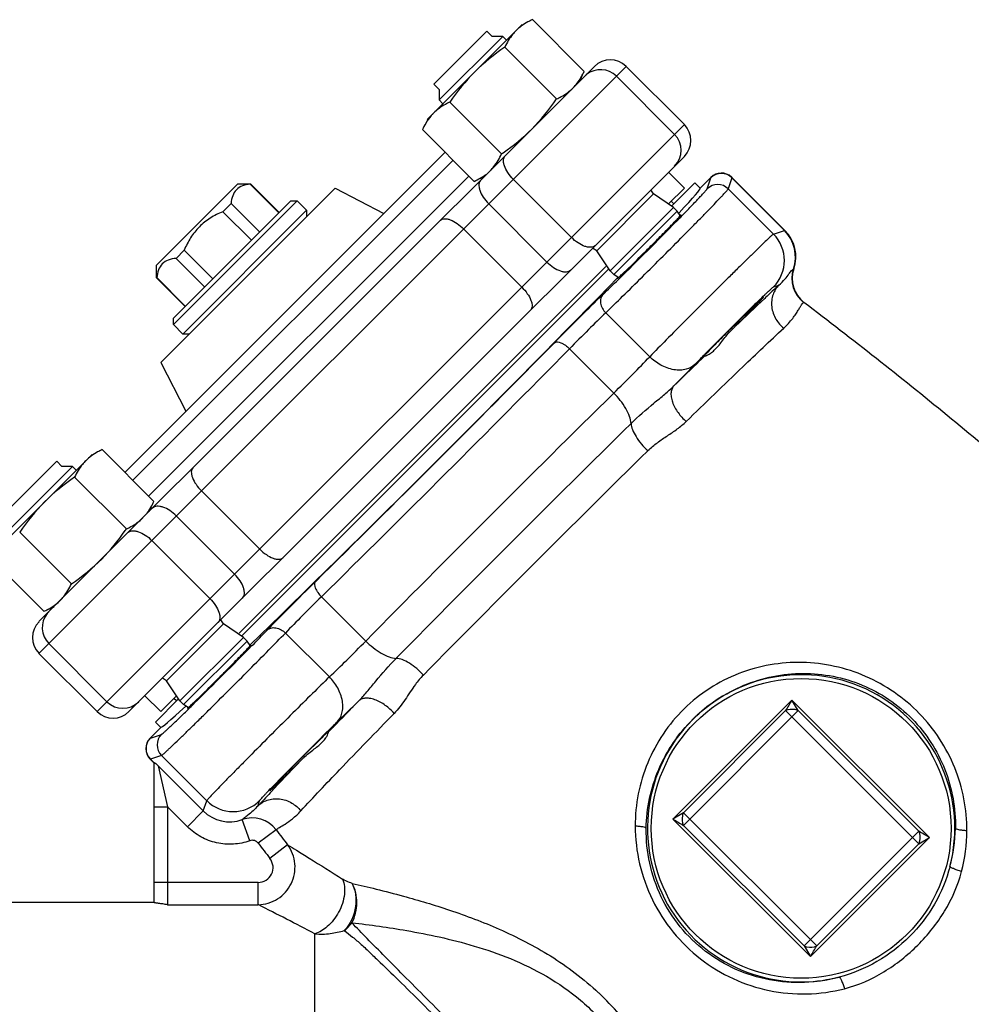
# Model space of a CAD drawing. Units: millimetres. Extents: x -208 to 712, y -468 to 749.
# Drawn here: x -142 to -15, y 282 to 413 of the extents above; entities that cross this region are included whole.
import ezdxf

# ---------------------------------------------------------------- set-up
doc = ezdxf.new("R2010")
doc.units = ezdxf.units.MM
doc.header["$LTSCALE"] = 30.734
doc.layers.add('ALL_FEATURE', color=7, linetype='CONTINUOUS')

msp = doc.modelspace()

# ---------------------------------------------------------------- linework, layer by layer
at = {"layer": 'ALL_FEATURE', "color": 40, "linetype": 'Continuous'}
for p, q in [((-87.79, 399.9), (-75.06, 412.63)), ((-66.79, 406.34), (-73.71, 413.26)), ((-86.87, 404.64), (-79.79, 411.71)), ((-77.67, 411), (-86.16, 402.52)), ((-79.79, 411.71), (-79.09, 411)), ((-77.67, 411), (-79.09, 411)), ((-77.67, 411), (-77.18, 410.51)), ((-70.47, 402.66), (-77.39, 409.58)), ((-139.66, 332.76), (-65.41, 407)), ((-61.17, 407), (-139.66, 328.51)), ((-53.39, 399.22), (-61.17, 407)), ((-67.03, 405.84), (-67.42, 404.99)), ((-62.48, 405.69), (-54.7, 397.91)), ((-86.16, 403.93), (-86.87, 404.64)), ((-86.16, 403.93), (-86.16, 402.52)), ((-85.66, 402.02), (-86.16, 402.52)), ((-84.74, 402.23), (-77.82, 395.31)), ((-131.88, 320.73), (-53.39, 399.22)), ((-81.49, 391.64), (-88.41, 398.56)), ((-85.38, 395.52), (-128.18, 352.72)), ((-127.63, 320.74), (-53.39, 394.98)), ((-84.31, 394.46), (-127.12, 351.66)), ((-55.51, 392.86), (-53.39, 390.74)), ((-82.19, 392.34), (-125, 349.54)), ((-113.08, 391.29), (-123.95, 380.43)), ((-113.08, 391.29), (-111.39, 391.29)), ((-111.39, 391.29), (-111.42, 391.26)), ((-107.6, 387.44), (-111.42, 391.26)), ((-111.39, 391.29), (-107.57, 387.47)), ((-80.69, 392.01), (-80.15, 392.26)), ((-68.48, 384.13), (-76.26, 391.91)), ((-51.98, 391.45), (-55.09, 388.33)), ((-51.98, 391.45), (-51.27, 390.74)), ((-51.27, 390.74), (-49.86, 392.15)), ((-50.35, 390.63), (-49.85, 392.11)), ((-47.03, 392.11), (-47.52, 390.63)), ((-47.06, 392.19), (-47.08, 392.2)), ((-47.03, 392.15), (-47.06, 392.19)), ((-47.03, 392.15), (-39.96, 385.08)), ((-40, 385.08), (-47.03, 392.11)), ((-100.06, 390.74), (-123.39, 367.4)), ((-100.06, 390.74), (-93.55, 387.35)), ((-57.51, 389.95), (-65.1, 382.35)), ((-57.51, 389.95), (-57.87, 390.5)), ((-54.83, 388.16), (-57.51, 389.95)), ((-55.51, 388.62), (-53.39, 390.74)), ((-47.52, 390.63), (-41.48, 384.59)), ((-106, 389.04), (-121.7, 373.34)), ((-105.15, 389.04), (-121.7, 372.49)), ((-113.99, 388.68), (-115.09, 387.58)), ((-113.99, 388.68), (-110.17, 384.87)), ((-106, 389.04), (-105.15, 389.04)), ((-105.15, 389.04), (-103.88, 387.77)), ((-71.76, 380.85), (-79.54, 388.63)), ((-55.16, 388.97), (-54.8, 388.62)), ((-103.88, 387.77), (-120.42, 371.22)), ((-111.27, 383.77), (-115.09, 387.58)), ((-103.88, 387.77), (-103.88, 386.92)), ((-54.83, 388.16), (-63.32, 379.68)), ((-62.82, 379.18), (-54.34, 387.67)), ((-54.83, 388.16), (-54.34, 387.67)), ((-53.94, 387.07), (-54.34, 387.67)), ((-82.9, 385.27), (-75.12, 377.49)), ((-41.48, 384.59), (-40, 385.08)), ((-120.24, 382.44), (-121.34, 381.34)), ((-120.24, 382.44), (-116.42, 378.62)), ((-65.1, 382.35), (-65.65, 382.72)), ((-63.32, 379.68), (-65.1, 382.35)), ((-117.52, 377.52), (-121.34, 381.34)), ((-123.95, 378.73), (-123.95, 380.43)), ((-112.9, 331.23), (-63.89, 380.24)), ((-63.53, 379.89), (-112.55, 330.88)), ((-62.82, 379.18), (-63.32, 379.68)), ((-61.61, 379.32), (-61.58, 379.34)), ((-123.91, 378.76), (-123.95, 378.73)), ((-123.95, 378.73), (-120.13, 374.91)), ((-123.91, 378.76), (-120.1, 374.95)), ((-62.22, 378.78), (-62.82, 379.18)), ((-41.48, 377.52), (-40.75, 377.76)), ((-43.61, 375.54), (-43.44, 375.7)), ((-42.54, 376.09), (-42.65, 375.99)), ((-58.02, 368.18), (-63.9, 374.06)), ((-121.7, 372.49), (-121.7, 373.34)), ((-120.42, 371.22), (-121.7, 372.49)), ((-47.06, 371.78), (-47, 371.84)), ((-119.58, 371.22), (-120.42, 371.22)), ((-68.74, 369.25), (-62.82, 363.33)), ((-123.39, 367.4), (-120.01, 360.89)), ((-51.25, 367.73), (-51.31, 367.68)), ((-50.67, 368.3), (-51.25, 367.73)), ((-50.76, 368.41), (-50.7, 368.47)), ((-50.67, 368.3), (-50.67, 368.3)), ((-124.29, 348.84), (-131.21, 355.76)), ((-145.29, 342.4), (-132.56, 355.13)), ((-144.37, 347.14), (-137.29, 354.21)), ((-137.29, 354.21), (-136.59, 353.5)), ((-135.17, 353.5), (-143.66, 345.02)), ((-135.17, 353.5), (-136.59, 353.5)), ((-135.17, 353.5), (-134.68, 353.01)), ((-127.97, 345.16), (-134.89, 352.08)), ((-110.15, 342.46), (-117.93, 350.24)), ((-124.67, 348.03), (-124.92, 347.49)), ((-121.29, 346.88), (-113.51, 339.1)), ((-142.24, 344.73), (-135.32, 337.81)), ((-124.57, 343.6), (-116.79, 335.83)), ((-138.99, 334.14), (-145.91, 341.06)), ((-95.99, 330.17), (-101.91, 336.09)), ((-138.49, 334.37), (-137.65, 334.76)), ((-115.01, 332.45), (-122.6, 324.85)), ((-115.01, 332.45), (-115.37, 333)), ((-112.33, 330.66), (-115.01, 332.45)), ((-112.33, 330.66), (-120.82, 322.18)), ((-112.33, 330.66), (-111.84, 330.17)), ((-106.71, 331.24), (-100.84, 325.37)), ((-130.57, 322.05), (-138.35, 329.82)), ((-120.32, 321.68), (-111.84, 330.17)), ((-111.44, 329.57), (-111.84, 330.17)), ((-131.88, 320.73), (-139.66, 328.51)), ((-122.6, 324.85), (-123.15, 325.22)), ((-120.82, 322.18), (-122.6, 324.85)), ((-123.39, 320.73), (-125.52, 322.86)), ((-123.39, 320.73), (-121.27, 322.86)), ((-120.99, 322.43), (-124.1, 319.32)), ((-121.27, 322.15), (-121.63, 322.5)), ((-120.32, 321.68), (-120.82, 322.18)), ((-119.72, 321.28), (-120.32, 321.68)), ((-119.11, 321.82), (-119.08, 321.84)), ((-54.93, 306.36), (-39.02, 322.27)), ((-39.02, 322.27), (-20.63, 303.89)), ((-38.17, 320.86), (-39.02, 322.27)), ((-39.87, 320.86), (-53.51, 307.21)), ((-53.51, 305.51), (-38.17, 320.86)), ((-22.05, 303.04), (-39.87, 320.86)), ((-22.05, 304.74), (-38.17, 320.86)), ((-123.39, 318.61), (-124.1, 319.32)), ((-100.33, 318.65), (-100.39, 318.59)), ((-124.81, 317.2), (-123.39, 318.61)), ((-124.76, 317.2), (-123.28, 317.69)), ((-101.13, 318.04), (-101.06, 318.11)), ((-101.03, 318.02), (-101.08, 317.97)), ((-100.96, 318.01), (-100.96, 318.01)), ((-100.39, 318.59), (-100.95, 318.01)), ((-123.28, 314.86), (-124.76, 314.37)), ((-117.24, 308.82), (-123.28, 314.86)), ((-124.81, 314.37), (-124.26, 313.82)), ((-124.76, 314.37), (-124.26, 313.87)), ((-124.26, 295.18), (-124.26, 313.91)), ((-117.7, 307.46), (-123.73, 313.49)), ((-123.73, 313.49), (-122.46, 307.98)), ((-108.36, 310.78), (-108.19, 310.95)), ((-108.64, 309.99), (-108.75, 309.88)), ((-117.7, 307.46), (-117.24, 308.82)), ((-110.42, 308.1), (-110.17, 308.82)), ((-124.26, 307.98), (-122.46, 307.98)), ((-122.46, 307.98), (-122.46, 294.91)), ((-119.82, 305.34), (-122.46, 307.98)), ((-119.82, 305.34), (-117.7, 307.46)), ((-53.51, 307.21), (-54.93, 306.36)), ((-35.69, 289.39), (-53.51, 307.21)), ((-111.48, 303.46), (-112.48, 306.28)), ((-36.54, 287.98), (-54.93, 306.36)), ((-53.51, 305.51), (-37.39, 289.39)), ((-107.97, 304.94), (-110.34, 303.13)), ((-37.39, 289.39), (-22.05, 304.74)), ((-106.42, 302.91), (-108.79, 301.09)), ((-20.63, 303.89), (-36.54, 287.98)), ((-35.69, 289.39), (-22.05, 303.04)), ((-22.05, 303.04), (-20.63, 303.89)), ((-110.36, 297.89), (-124.26, 297.89)), ((-110.36, 294.91), (-110.36, 297.89)), ((-124.26, 295.19), (-166.55, 295.19)), ((-122.46, 294.91), (-110.36, 294.91)), ((-102.78, 218.19), (-102.78, 291.02)), ((-37.39, 289.39), (-36.54, 287.98))]:
    msp.add_line(p, q, dxfattribs=at)
msp.add_circle((-37.78, 305.12), 20.04, dxfattribs=at)
for centre, radius, start, end in [((-63.29, 404.88), 3, 45.0341, 135.0278), ((-74.87, 410.01), 8.87, 329.5374, 332.0611), ((-76.22, 410.72), 10.4, 332.0822, 335.0475), ((-64.61, 403.58), 2.98, 128.8748, 134.9868), ((-64.6, 403.57), 3, 44.9764, 128.88), ((-72.77, 408.63), 6.36, 315.0569, 322.7304), ((-55.51, 397.1), 3, 314.9723, 44.9659), ((-56.82, 395.79), 3, 315.0341, 45.0277), ((-100.12, 427.54), 39.19, 304.6845, 305.0824), ((-48.44, 390.74), 2, 47.1682, 134.9966), ((-48.44, 390.69), 2, 45.0281, 134.9437), ((-48.93, 389.21), 2, 45.0279, 134.9441), ((-48.45, 390.73), 2.02, 45.0001, 47.1608), ((-495.85, 819.7), 618.62, 314.50679, 315.51866), ((-347.59, 673.8), 410.61, 315.5478, 315.7097), ((-45.02, 381.05), 5, 315.0582, 44.9698), ((-43.54, 381.54), 5, 341.057, 44.964), ((-43.49, 381.55), 5, 341.0828, 45.0014), ((-298.65, 623.5), 340.33, 314.9995, 315.1435), ((-224.52, 548.63), 234.97, 314.1687, 314.9186), ((-298.67, 623.51), 340.35, 314.857, 315.0005), ((-123.44, 444.49), 89.84, 313.5184, 314.2052), ((-35.02, 378.62), 4, 161.0704, 232.5997), ((-34.98, 378.63), 4, 161.0835, 232.6395), ((-290.43, 610.58), 325.48, 314.0071, 314.5229), ((150.56, 171.21), 281.54, 132.8061, 133.304), ((340.83, -30.79), 559.04, 133.3117, 133.8644), ((19.01, 309.6), 90.87, 133.5335, 134.2018), ((134.15, 192.27), 255.32, 134.1266, 134.3489), ((279.56, 44.23), 462.82, 134.4104, 135.4055), ((119.38, 206.2), 234.97, 134.1687, 134.9186), ((193.52, 131.32), 340.34, 134.8565, 135.144), ((-41.41, 366.13), 8, 135.0022, 136.639), ((-2131.35, 2398.7), 2891.61, 314.5522, 315.4478), ((-2287.16, 2554.51), 3113.96, 314.56849, 315.43151), ((198.25, 124.47), 348.59, 135.4137, 135.5746), ((26.15, 295.35), 106, 135.8472, 136.4189), ((1035.66, -751.43), 1560.09, 134.16538, 134.34426), ((113.81, 207.05), 230.48, 135.5647, 135.9964), ((-12.16, 331.91), 53.04, 136.495, 136.6337), ((-335.67, 641.74), 394.81, 315.3496, 315.9354), ((2254.56, -1987.21), 3300.8, 134.59292, 135.40708), ((2091.2, -1823.86), 3065.27, 134.58498, 135.41502), ((1974.7, -1707.36), 2896.35, 134.58015, 135.41985), ((-131.96, 352.27), 8.4, 329.5107, 329.8843), ((-160.19, 367.46), 39.19, 324.9176, 325.3155), ((-141.29, 340.12), 6.36, 307.2702, 314.9431), ((-136.23, 331.95), 3, 141.1173, 225.0263), ((-143.38, 343.57), 10.4, 294.9525, 297.9178), ((-136.24, 331.96), 2.98, 135.0132, 141.1252), ((-137.53, 330.63), 3, 134.9723, 224.9659), ((-371.74, 585.56), 365.29, 315.5052, 315.9648), ((-549.51, 760.35), 614.58, 314.47833, 315.49655), ((-356.17, 566.01), 340.35, 314.857, 315.0005), ((-356.15, 566), 340.33, 314.9995, 315.1435), ((-37.78, 305.12), 20.54, 345.6288, 284.3712), ((-282.02, 491.13), 234.97, 314.1687, 314.9186), ((-180.94, 386.99), 89.84, 313.5184, 314.2052), ((-128.45, 324.17), 3, 224.9723, 314.9659), ((-396.45, 604.7), 396.29, 314.2874, 314.4556), ((1066.5, -814.81), 1626.72, 135.65945, 135.83098), ((-337.39, 565.17), 341.88, 314.0191, 314.6956), ((-129.76, 322.86), 3, 225.0341, 315.0278), ((76.57, 136.81), 253.82, 134.0234, 134.415), ((-121.87, 316.28), 2, 135.0563, 224.972), ((207.73, 3.12), 441.1, 134.57, 135.6141), ((-38.49, 252.1), 90.87, 133.5335, 134.2018), ((151.14, 60.69), 360.38, 134.428, 134.5837), ((-123.39, 315.78), 2, 135.0049, 225.004), ((-123.35, 315.79), 2, 135.0559, 224.9721), ((61.88, 148.7), 234.97, 134.1687, 134.9186), ((136.02, 73.82), 340.34, 134.8565, 135.144), ((351.01, -123.82), 632.04, 136.16759, 136.65639), ((-98.78, 308.75), 8, 133.3479, 134.9975), ((65.18, 142.83), 241.5, 135.6448, 135.8798), ((-31.35, 237.85), 106, 135.8472, 136.4189), ((116.93, 97.36), 309.99, 136.7188, 137.1711), ((-113.71, 312.36), 5, 225.0305, 314.9415), ((-114.17, 310.98), 4.99, 224.975, 289.6865), ((-111.15, 302.51), 4, 37.2934, 109.4823), ((563.98, 817.37), 845.05, 217.32925, 217.50199), ((-38.04, 305.49), 20.88, 344.8291, 358.9941), ((-37.72, 304.9), 22.09, 345.4282, 359.7087), ((568.66, 821.58), 854.31, 217.36373, 217.5352), ((-415.43, -307.66), 675.4, 62.42521, 63.14815), ((-102.43, 295.97), 5.77, 308.4455, 322.965), ((-92, 254.23), 39.64, 41.0013, 46.7548)]:
    msp.add_arc(centre, radius, start, end, dxfattribs=at)
for centre, major_axis, start_param, end_param in [((-87.33, 354.68), (36.06, 36.06), -0.415023, 0), ((-87.33, 354.68), (36.06, 36.06), -2.320783, -0.820805), ((-47.06, 371.91), (3.61, 3.61), 4.712389, 6.283185), ((-87.33, 354.68), (36.06, 36.06), -3.141593, -2.726576), ((-104.56, 314.41), (3.61, 3.61), 3.141593, 4.729323)]:
    msp.add_ellipse(centre, major_axis=major_axis, ratio=0.017455, start_param=start_param, end_param=end_param, dxfattribs=at)
for points, knots in [([(-73.71, 413.26), (-73.92, 413.16), (-74.71, 412.76), (-75.44, 412.24), (-75.91, 411.78)], [0, 0, 0, 0, 0.255691, 1, 1, 1, 1]), ([(-75.91, 411.78), (-76.06, 411.62), (-76.66, 410.96), (-77.11, 410.19), (-77.39, 409.58)], [0, 0, 0, 0, 0.246323, 1, 1, 1, 1]), ([(-70.47, 402.66), (-70.26, 402.76), (-69.47, 403.15), (-68.74, 403.67), (-68.27, 404.14)], [0, 0, 0, 0, 0.25569, 1, 1, 1, 1]), ([(-84.74, 402.23), (-84.94, 402.14), (-85.73, 401.74), (-86.47, 401.22), (-86.93, 400.75)], [0, 0, 0, 0, 0.255691, 1, 1, 1, 1]), ([(-86.93, 400.75), (-87.03, 400.65), (-87.42, 400.23), (-87.76, 399.76), (-87.97, 399.39)], [0, 0, 0, 0, 0.248237, 1, 1, 1, 1]), ([(-79.3, 393.12), (-79.14, 393.27), (-78.55, 393.93), (-78.1, 394.71), (-77.82, 395.31)], [0, 0, 0, 0, 0.246324, 1, 1, 1, 1]), ([(-76.26, 391.91), (-76.53, 392.18), (-77, 392.75), (-77.41, 393.53), (-77.56, 394.12), (-77.58, 394.51), (-77.51, 394.84), (-77.39, 395.02), (-77.32, 395.09)], [0, 0, 0, 0, 0.318419, 0.60154, 0.722114, 0.82686, 0.917755, 1, 1, 1, 1]), ([(-111.42, 391.26), (-111.77, 391.22), (-112.44, 391.1), (-113.03, 390.75), (-113.26, 390.52)], [0, 0, 0, 0, 0.526058, 1, 1, 1, 1]), ([(-80.6, 391.81), (-80.67, 391.74), (-80.79, 391.56), (-80.86, 391.23), (-80.84, 390.85), (-80.69, 390.25), (-80.28, 389.47), (-79.81, 388.9), (-79.54, 388.63)], [0, 0, 0, 0, 0.082245, 0.17314, 0.277886, 0.39846, 0.681581, 1, 1, 1, 1]), ([(-49.85, 392.11), (-49.85, 392.11), (-49.85, 392.13), (-49.85, 392.15), (-49.86, 392.15)], [0, 0, 0, 0, 0.351498, 1, 1, 1, 1]), ([(-47.03, 392.11), (-47.03, 392.11), (-47.02, 392.13), (-47.02, 392.14), (-47.03, 392.15)], [0, 0, 0, 0, 0.352856, 1, 1, 1, 1]), ([(-113.26, 390.52), (-113.48, 390.3), (-113.84, 389.7), (-113.96, 389.03), (-113.99, 388.68)], [0, 0, 0, 0, 0.47394, 1, 1, 1, 1]), ([(-63.9, 374.06), (-63.14, 374.79), (-61.51, 376.39), (-58.95, 378.92), (-56.24, 381.63), (-53.99, 383.89), (-52.29, 385.62), (-51.15, 386.78), (-50.13, 387.82), (-49.26, 388.72), (-48.64, 389.38), (-48.23, 389.81), (-48, 390.07), (-47.81, 390.28), (-47.66, 390.44), (-47.58, 390.55), (-47.53, 390.6), (-47.52, 390.63)], [0, 0, 0, 0, 0.135351, 0.294221, 0.463303, 0.628377, 0.705032, 0.775578, 0.838529, 0.892549, 0.936512, 0.954416, 0.969481, 0.981625, 0.99078, 0.99691, 1, 1, 1, 1]), ([(-53.67, 387.08), (-53.21, 387.55), (-52.57, 388.22), (-51.76, 389.06), (-51.29, 389.56), (-50.91, 389.97), (-50.63, 390.28), (-50.46, 390.47), (-50.38, 390.58), (-50.35, 390.61), (-50.35, 390.63)], [0, 0, 0, 0, 0.404969, 0.573528, 0.716398, 0.831735, 0.918108, 0.974363, 0.991011, 1, 1, 1, 1]), ([(-115.09, 387.58), (-115.67, 387.34), (-116.79, 386.78), (-118.27, 385.61), (-119.44, 384.13), (-120, 383.01), (-120.24, 382.44)], [0, 0, 0, 0, 0.25003, 0.5, 0.74997, 1, 1, 1, 1]), ([(-53.91, 387.12), (-53.91, 387.12), (-53.96, 387.08), (-54, 387.04), (-54.03, 387.02)], [0, 0, 0, 0, 0.199737, 1, 1, 1, 1]), ([(-53.88, 387.1), (-53.87, 387.11), (-53.86, 387.13), (-53.83, 387.16), (-53.84, 387.17)], [0, 0, 0, 0, 0.734813, 1, 1, 1, 1]), ([(-85.97, 386.44), (-85.91, 386.5), (-85.74, 386.61), (-85.43, 386.66), (-85.06, 386.62), (-84.49, 386.44), (-83.72, 386.01), (-83.17, 385.54), (-82.9, 385.27)], [0, 0, 0, 0, 0.076326, 0.162895, 0.265507, 0.385997, 0.673662, 1, 1, 1, 1]), ([(-55.24, 385.65), (-55.17, 385.72), (-54.91, 385.99), (-54.65, 386.26), (-54.47, 386.45)], [0, 0, 0, 0, 0.280251, 1, 1, 1, 1]), ([(-54.47, 386.45), (-54.34, 386.59), (-54.15, 386.8), (-53.95, 387.01), (-53.88, 387.1)], [0, 0, 0, 0, 0.6319, 1, 1, 1, 1]), ([(-41.48, 384.59), (-41.5, 384.58), (-41.56, 384.53), (-41.66, 384.44), (-41.82, 384.29), (-42.13, 384.01), (-42.63, 383.53), (-43.36, 382.82), (-44.26, 381.95), (-45.3, 380.93), (-46.46, 379.79), (-48.18, 378.08), (-50.45, 375.83), (-53.15, 373.12), (-55.69, 370.56), (-57.29, 368.94), (-58.02, 368.18)], [0, 0, 0, 0, 0.003062, 0.009179, 0.018325, 0.030464, 0.063429, 0.107392, 0.161416, 0.224371, 0.294924, 0.371585, 0.536671, 0.705765, 0.864645, 1, 1, 1, 1]), ([(-57.4, 383.46), (-57.21, 383.65), (-56.48, 384.38), (-55.76, 385.11), (-55.24, 385.65)], [0, 0, 0, 0, 0.272011, 1, 1, 1, 1]), ([(-39.96, 385.08), (-39.96, 385.08), (-39.97, 385.09), (-39.99, 385.08), (-40, 385.08)], [0, 0, 0, 0, 0.169008, 1, 1, 1, 1]), ([(-65.3, 383.07), (-65.37, 383), (-65.55, 382.88), (-65.88, 382.81), (-66.27, 382.83), (-66.87, 382.98), (-67.65, 383.39), (-68.21, 383.86), (-68.48, 384.13)], [0, 0, 0, 0, 0.082245, 0.17314, 0.277886, 0.39846, 0.681581, 1, 1, 1, 1]), ([(-123.18, 380.6), (-123.4, 380.38), (-123.76, 379.78), (-123.88, 379.11), (-123.91, 378.76)], [0, 0, 0, 0, 0.47394, 1, 1, 1, 1]), ([(-121.34, 381.34), (-121.69, 381.3), (-122.36, 381.18), (-122.95, 380.83), (-123.18, 380.6)], [0, 0, 0, 0, 0.526058, 1, 1, 1, 1]), ([(-71.76, 380.85), (-71.49, 380.58), (-70.92, 380.12), (-70.14, 379.7), (-69.55, 379.55), (-69.16, 379.53), (-68.83, 379.61), (-68.65, 379.72), (-68.58, 379.79)], [0, 0, 0, 0, 0.318419, 0.60154, 0.722114, 0.82686, 0.917755, 1, 1, 1, 1]), ([(-62.13, 378.83), (-62.1, 378.86), (-61.92, 379.02), (-61.75, 379.18), (-61.61, 379.32)], [0, 0, 0, 0, 0.190864, 1, 1, 1, 1]), ([(-40.75, 377.76), (-40.46, 378.01), (-39.99, 378.49), (-39.46, 379.18), (-39.12, 379.65), (-38.9, 379.87), (-38.81, 379.92)], [0, 0, 0, 0, 0.395939, 0.690858, 0.88883, 1, 1, 1, 1]), ([(-38.81, 379.92), (-38.8, 379.92), (-38.79, 379.93), (-38.77, 379.93), (-38.76, 379.93)], [0, 0, 0, 0, 0.359291, 1, 1, 1, 1]), ([(-62.32, 378.68), (-62.32, 378.68), (-62.29, 378.7), (-62.26, 378.72), (-62.2, 378.77), (-62.16, 378.81), (-62.13, 378.83)], [0, 0, 0, 0, 0.06956, 0.258296, 0.568673, 1, 1, 1, 1]), ([(-75.12, 377.49), (-74.85, 377.22), (-74.38, 376.67), (-73.95, 375.91), (-73.77, 375.33), (-73.73, 374.96), (-73.79, 374.65), (-73.89, 374.48), (-73.95, 374.42)], [0, 0, 0, 0, 0.326338, 0.614003, 0.734493, 0.837105, 0.923674, 1, 1, 1, 1]), ([(-43.44, 375.7), (-43.18, 375.96), (-42.81, 376.31), (-42.34, 376.75), (-42.07, 377.01), (-41.84, 377.22), (-41.67, 377.37), (-41.56, 377.46), (-41.5, 377.51), (-41.48, 377.52)], [0, 0, 0, 0, 0.407978, 0.575901, 0.717557, 0.831697, 0.91715, 0.973291, 1, 1, 1, 1]), ([(-40.75, 377.76), (-41.09, 377.41), (-41.51, 376.73), (-41.74, 375.7), (-41.74, 374.56), (-41.27, 373.19), (-40.52, 372.34), (-40.11, 372)], [0, 0, 0, 0, 0.226835, 0.353337, 0.485401, 0.752458, 1, 1, 1, 1]), ([(-70.76, 370.06), (-69.64, 371.21), (-67.49, 373.35), (-65.34, 375.48), (-64.31, 376.48)], [0, 0, 0, 0, 0.528139, 1, 1, 1, 1]), ([(-64.31, 376.48), (-64.43, 376.35), (-64.63, 375.98), (-64.63, 375.31), (-64.37, 374.63), (-64.07, 374.23), (-63.9, 374.06)], [0, 0, 0, 0, 0.201651, 0.446235, 0.724389, 1, 1, 1, 1]), ([(-42.82, 376.15), (-42.82, 376.15), (-42.85, 376.13), (-42.88, 376.11), (-42.95, 376.05), (-43.03, 375.98), (-43.14, 375.88), (-43.32, 375.71), (-43.47, 375.57), (-43.58, 375.47)], [0, 0, 0, 0, 0.017827, 0.06644, 0.14641, 0.257542, 0.399392, 0.571069, 1, 1, 1, 1]), ([(-43.46, 375.42), (-43.37, 375.52), (-43.24, 375.67), (-43.07, 375.84), (-42.98, 375.95), (-42.91, 376.03), (-42.86, 376.09), (-42.84, 376.12), (-42.82, 376.15), (-42.82, 376.15)], [0, 0, 0, 0, 0.429192, 0.60085, 0.742617, 0.853647, 0.933542, 0.98212, 1, 1, 1, 1]), ([(-40.11, 372), (-39.67, 372.4), (-39.11, 373.02), (-38.51, 373.86), (-38.19, 374.36), (-37.94, 374.78), (-37.74, 375.1), (-37.6, 375.32), (-37.5, 375.42), (-37.45, 375.44)], [0, 0, 0, 0, 0.40601, 0.569629, 0.707688, 0.819989, 0.906092, 0.965752, 1, 1, 1, 1]), ([(-37.45, 375.44), (-37.45, 375.44), (-37.43, 375.45), (-37.41, 375.45), (-37.4, 375.45)], [0, 0, 0, 0, 0.358584, 1, 1, 1, 1]), ([(26.16, 308.36), (26.16, 309.34), (25.89, 311.26), (24.76, 314.86), (22.61, 319.01), (19.49, 323.64), (14.8, 329.59), (8.26, 336.65), (-0.17, 344.77), (-9.05, 352.66), (-18.26, 360.39), (-27.73, 367.99), (-34.16, 372.97), (-37.4, 375.45)], [0, 0, 0, 0, 0.031332, 0.061212, 0.1201, 0.179384, 0.239405, 0.361563, 0.486122, 0.612569, 0.740532, 0.869738, 1, 1, 1, 1]), ([(-63.9, 374.06), (-64.67, 373.32), (-66.3, 371.72), (-67.9, 370.11), (-68.74, 369.25)], [0, 0, 0, 0, 0.47186, 1, 1, 1, 1]), ([(-53.14, 359.53), (-50.63, 361.97), (-46.31, 366.16), (-41.95, 370.3), (-40.11, 372)], [0, 0, 0, 0, 0.582774, 1, 1, 1, 1]), ([(-50.67, 368.3), (-50.62, 368.3), (-50.48, 368.34), (-50.21, 368.45), (-49.82, 368.68), (-49.15, 369.24), (-48.32, 370.28), (-47.64, 371.17), (-47.22, 371.62)], [0, 0, 0, 0, 0.026284, 0.089041, 0.182865, 0.30498, 0.622096, 1, 1, 1, 1]), ([(-47.74, 371.38), (-47.94, 371.18), (-48.66, 370.45), (-49.38, 369.72), (-49.9, 369.18)], [0, 0, 0, 0, 0.272011, 1, 1, 1, 1]), ([(-70.76, 370.06), (-70.55, 370.26), (-70.05, 370.14), (-69.6, 369.92), (-69.19, 369.66), (-68.92, 369.42), (-68.74, 369.25)], [0, 0, 0, 0, 0.371069, 0.518882, 0.678665, 1, 1, 1, 1]), ([(-62.82, 363.33), (-61.96, 364.17), (-60.35, 365.77), (-58.76, 367.4), (-58.02, 368.18)], [0, 0, 0, 0, 0.528117, 1, 1, 1, 1]), ([(-51.98, 367.16), (-52.3, 366.85), (-52.96, 366.5), (-53.96, 366.36), (-55.13, 366.45), (-56.59, 367), (-57.58, 367.75), (-58.02, 368.18)], [0, 0, 0, 0, 0.201368, 0.318769, 0.447014, 0.724777, 1, 1, 1, 1]), ([(-51.15, 367.86), (-51.18, 367.83), (-51.22, 367.79), (-51.27, 367.72), (-51.29, 367.69), (-51.31, 367.67), (-51.31, 367.66)], [0, 0, 0, 0, 0.431322, 0.741693, 0.930426, 1, 1, 1, 1]), ([(-50.72, 368.33), (-50.76, 368.28), (-50.91, 368.12), (-51.06, 367.97), (-51.15, 367.86)], [0, 0, 0, 0, 0.305168, 1, 1, 1, 1]), ([(-60.51, 359.25), (-59.54, 360.21), (-58.03, 361.52), (-56.07, 363.12), (-55.19, 363.89), (-54.8, 364.28)], [0, 0, 0, 0, 0.538101, 0.783151, 1, 1, 1, 1]), ([(-54.8, 364.28), (-54.9, 364.17), (-55.07, 363.9), (-55.2, 363.39), (-55.17, 362.78), (-54.99, 362.1), (-54.67, 361.39), (-54.1, 360.48), (-53.54, 359.88), (-53.14, 359.53)], [0, 0, 0, 0, 0.079539, 0.172038, 0.282921, 0.41214, 0.55641, 0.708132, 1, 1, 1, 1]), ([(-60.51, 359.25), (-60.53, 359.57), (-60.7, 360.28), (-61.4, 361.71), (-62.21, 362.71), (-62.82, 363.33)], [0, 0, 0, 0, 0.200254, 0.450548, 1, 1, 1, 1]), ([(-58.27, 355.63), (-57.86, 356), (-57.23, 356.53), (-56.35, 357.18), (-55.66, 357.62), (-54.99, 358.06), (-54.13, 358.68), (-53.53, 359.18), (-53.14, 359.53)], [0, 0, 0, 0, 0.256145, 0.383247, 0.509724, 0.635019, 0.758541, 1, 1, 1, 1]), ([(-60.51, 359.25), (-60.5, 358.98), (-60.33, 358.36), (-59.66, 357.08), (-58.88, 356.18), (-58.27, 355.63)], [0, 0, 0, 0, 0.187612, 0.435305, 1, 1, 1, 1]), ([(-131.21, 355.76), (-131.42, 355.66), (-132.21, 355.26), (-132.94, 354.74), (-133.41, 354.28)], [0, 0, 0, 0, 0.255691, 1, 1, 1, 1]), ([(-133.41, 354.28), (-133.56, 354.12), (-134.16, 353.46), (-134.61, 352.69), (-134.89, 352.08)], [0, 0, 0, 0, 0.246323, 1, 1, 1, 1]), ([(-119.09, 353.32), (-119.16, 353.25), (-119.26, 353.09), (-119.31, 352.77), (-119.28, 352.41), (-119.1, 351.83), (-118.67, 351.07), (-118.2, 350.51), (-117.93, 350.24)], [0, 0, 0, 0, 0.076326, 0.162895, 0.265507, 0.385997, 0.673662, 1, 1, 1, 1]), ([(-121.29, 346.88), (-121.56, 347.15), (-122.12, 347.62), (-122.9, 348.03), (-123.5, 348.18), (-123.89, 348.2), (-124.22, 348.13), (-124.4, 348.01), (-124.47, 347.94)], [0, 0, 0, 0, 0.318419, 0.60154, 0.722114, 0.82686, 0.917755, 1, 1, 1, 1]), ([(-127.97, 345.16), (-127.76, 345.26), (-126.97, 345.65), (-126.24, 346.17), (-125.77, 346.64)], [0, 0, 0, 0, 0.25569, 1, 1, 1, 1]), ([(-127.75, 344.66), (-127.68, 344.73), (-127.5, 344.85), (-127.17, 344.93), (-126.78, 344.91), (-126.18, 344.75), (-125.4, 344.34), (-124.84, 343.88), (-124.57, 343.6)], [0, 0, 0, 0, 0.082245, 0.17314, 0.277886, 0.39846, 0.681581, 1, 1, 1, 1]), ([(-110.15, 342.46), (-109.88, 342.19), (-109.32, 341.72), (-108.56, 341.29), (-107.99, 341.12), (-107.62, 341.08), (-107.31, 341.13), (-107.14, 341.23), (-107.07, 341.3)], [0, 0, 0, 0, 0.326338, 0.614003, 0.734493, 0.837105, 0.923674, 1, 1, 1, 1]), ([(-112.45, 335.92), (-112.38, 335.99), (-112.26, 336.17), (-112.19, 336.5), (-112.21, 336.89), (-112.36, 337.49), (-112.77, 338.27), (-113.24, 338.83), (-113.51, 339.1)], [0, 0, 0, 0, 0.082245, 0.17314, 0.277886, 0.39846, 0.681581, 1, 1, 1, 1]), ([(-136.8, 335.62), (-136.64, 335.77), (-136.05, 336.43), (-135.6, 337.21), (-135.32, 337.81)], [0, 0, 0, 0, 0.246324, 1, 1, 1, 1]), ([(-109.13, 331.65), (-108.14, 332.68), (-106.01, 334.84), (-103.86, 336.98), (-102.72, 338.1)], [0, 0, 0, 0, 0.471862, 1, 1, 1, 1]), ([(-102.72, 338.1), (-102.91, 337.9), (-102.8, 337.39), (-102.58, 336.95), (-102.32, 336.54), (-102.08, 336.26), (-101.91, 336.09)], [0, 0, 0, 0, 0.37107, 0.518883, 0.678665, 1, 1, 1, 1]), ([(-116.79, 335.83), (-116.52, 335.55), (-116.05, 334.99), (-115.64, 334.21), (-115.49, 333.61), (-115.47, 333.23), (-115.54, 332.89), (-115.66, 332.71), (-115.73, 332.64)], [0, 0, 0, 0, 0.318419, 0.60154, 0.722114, 0.82686, 0.917755, 1, 1, 1, 1]), ([(-101.91, 336.09), (-102.77, 335.25), (-104.38, 333.64), (-105.97, 332.02), (-106.71, 331.24)], [0, 0, 0, 0, 0.528137, 1, 1, 1, 1]), ([(-138.51, 334.38), (-138.41, 334.43), (-138.04, 334.63), (-137.69, 334.87), (-137.44, 335.06)], [0, 0, 0, 0, 0.252727, 1, 1, 1, 1]), ([(-109.13, 331.65), (-109, 331.77), (-108.63, 331.97), (-107.97, 331.97), (-107.29, 331.72), (-106.89, 331.41), (-106.71, 331.24)], [0, 0, 0, 0, 0.201651, 0.446235, 0.72439, 1, 1, 1, 1]), ([(-123.28, 314.86), (-123.26, 314.87), (-123.2, 314.92), (-123.09, 315.01), (-122.93, 315.15), (-122.72, 315.34), (-122.47, 315.58), (-122.03, 315.99), (-121.38, 316.61), (-120.48, 317.47), (-119.44, 318.49), (-118.27, 319.63), (-116.55, 321.34), (-114.28, 323.59), (-111.58, 326.3), (-109.05, 328.85), (-107.45, 330.49), (-106.71, 331.24)], [0, 0, 0, 0, 0.003087, 0.009212, 0.018362, 0.030502, 0.045564, 0.063466, 0.107424, 0.161442, 0.224391, 0.294938, 0.371594, 0.536674, 0.705764, 0.864643, 1, 1, 1, 1]), ([(-111.97, 328.95), (-111.84, 329.09), (-111.65, 329.3), (-111.45, 329.51), (-111.38, 329.6)], [0, 0, 0, 0, 0.6319, 1, 1, 1, 1]), ([(-111.41, 329.62), (-111.41, 329.62), (-111.46, 329.58), (-111.5, 329.54), (-111.53, 329.52)], [0, 0, 0, 0, 0.199737, 1, 1, 1, 1]), ([(-111.38, 329.6), (-111.37, 329.61), (-111.36, 329.63), (-111.33, 329.66), (-111.34, 329.67)], [0, 0, 0, 0, 0.734813, 1, 1, 1, 1]), ([(-100.84, 325.37), (-100.06, 326.1), (-98.43, 327.69), (-96.82, 329.3), (-95.99, 330.17)], [0, 0, 0, 0, 0.471878, 1, 1, 1, 1]), ([(-95.99, 330.17), (-95.37, 329.55), (-94.36, 328.75), (-92.93, 328.05), (-92.23, 327.87), (-91.91, 327.85)], [0, 0, 0, 0, 0.549452, 0.799746, 1, 1, 1, 1]), ([(-114.9, 325.96), (-114.71, 326.15), (-113.98, 326.88), (-113.26, 327.61), (-112.74, 328.15)], [0, 0, 0, 0, 0.272011, 1, 1, 1, 1]), ([(-112.74, 328.15), (-112.67, 328.22), (-112.41, 328.49), (-112.15, 328.76), (-111.97, 328.95)], [0, 0, 0, 0, 0.280251, 1, 1, 1, 1]), ([(-96.93, 322.14), (-96.55, 322.53), (-95.77, 323.41), (-94.17, 325.38), (-92.87, 326.88), (-91.91, 327.85)], [0, 0, 0, 0, 0.21684, 0.461892, 1, 1, 1, 1]), ([(-88.28, 325.61), (-88.83, 326.22), (-89.73, 327.01), (-91.02, 327.68), (-91.64, 327.84), (-91.91, 327.85)], [0, 0, 0, 0, 0.564695, 0.812388, 1, 1, 1, 1]), ([(-15.63, 304.79), (-15.62, 306.22), (-15.89, 309.11), (-17.13, 313.28), (-19.15, 317.16), (-22.8, 321.72), (-28.91, 325.96), (-36.17, 327.55), (-41.96, 327.12), (-46.17, 325.94), (-50.08, 323.95), (-53.53, 321.21), (-56.35, 317.82), (-58.42, 313.95), (-59.69, 309.76), (-59.96, 306.86), (-59.96, 305.42)], [0, 0, 0, 0, 0.062008, 0.12415, 0.18662, 0.249443, 0.374731, 0.499091, 0.561374, 0.623822, 0.686553, 0.749507, 0.812473, 0.875236, 0.937713, 1, 1, 1, 1]), ([(-100.84, 325.37), (-101.59, 324.63), (-103.22, 323.03), (-105.78, 320.5), (-108.48, 317.79), (-110.74, 315.53), (-112.44, 313.8), (-113.59, 312.64), (-114.61, 311.6), (-115.48, 310.71), (-116.19, 309.97), (-116.66, 309.47), (-116.95, 309.17), (-117.09, 309.01), (-117.18, 308.9), (-117.23, 308.85), (-117.24, 308.82)], [0, 0, 0, 0, 0.135362, 0.29425, 0.463352, 0.628444, 0.705107, 0.77566, 0.838614, 0.892635, 0.936593, 0.969553, 0.981688, 0.990829, 0.996941, 1, 1, 1, 1]), ([(-99.82, 319.32), (-99.51, 319.64), (-99.15, 320.31), (-99.02, 321.3), (-99.1, 322.48), (-99.65, 323.93), (-100.41, 324.93), (-100.84, 325.37)], [0, 0, 0, 0, 0.201369, 0.318769, 0.447014, 0.724777, 1, 1, 1, 1]), ([(-88.28, 325.61), (-88.67, 325.22), (-89.55, 324.17), (-90.47, 322.67), (-91.41, 321.37), (-91.92, 320.77), (-92.18, 320.49)], [0, 0, 0, 0, 0.255957, 0.634968, 0.819697, 1, 1, 1, 1]), ([(-58.49, 305.12), (-58.45, 307.81), (-57.29, 313.25), (-52.6, 320.12), (-45.66, 324.73), (-37.54, 326.37), (-29.42, 324.79), (-22.56, 320.15), (-18.08, 313.22), (-17.11, 307.79), (-17.16, 305.12)], [0, 0, 0, 0, 0.124792, 0.250978, 0.377128, 0.501875, 0.626314, 0.751494, 0.876158, 1, 1, 1, 1]), ([(-119.82, 321.18), (-119.82, 321.18), (-119.79, 321.2), (-119.76, 321.22), (-119.7, 321.27), (-119.66, 321.31), (-119.63, 321.33)], [0, 0, 0, 0, 0.06956, 0.258296, 0.568673, 1, 1, 1, 1]), ([(-119.63, 321.33), (-119.6, 321.36), (-119.42, 321.52), (-119.25, 321.68), (-119.11, 321.82)], [0, 0, 0, 0, 0.190864, 1, 1, 1, 1]), ([(-92.18, 320.49), (-92.53, 320.89), (-93.14, 321.44), (-94.04, 322.01), (-94.75, 322.34), (-95.44, 322.51), (-96.05, 322.54), (-96.56, 322.42), (-96.83, 322.24), (-96.93, 322.14)], [0, 0, 0, 0, 0.291869, 0.44359, 0.58786, 0.717079, 0.827962, 0.92046, 1, 1, 1, 1]), ([(-39.02, 322.27), (-39.16, 322.03), (-39.45, 321.56), (-39.72, 321.09), (-39.87, 320.86)], [0, 0, 0, 0, 0.504445, 1, 1, 1, 1]), ([(-123.28, 317.69), (-123.27, 317.7), (-123.23, 317.72), (-123.13, 317.8), (-122.93, 317.97), (-122.62, 318.25), (-122.21, 318.63), (-121.71, 319.11), (-120.87, 319.91), (-120.21, 320.56), (-119.74, 321.02)], [0, 0, 0, 0, 0.008989, 0.025638, 0.081893, 0.168266, 0.283603, 0.426472, 0.595031, 1, 1, 1, 1]), ([(-104.66, 307.45), (-102.96, 309.3), (-98.82, 313.66), (-94.63, 317.98), (-92.18, 320.49)], [0, 0, 0, 0, 0.41722, 1, 1, 1, 1]), ([(-38.17, 320.86), (-38.3, 320.92), (-38.84, 321.09), (-39.47, 321.04), (-39.87, 320.86)], [0, 0, 0, 0, 0.242088, 1, 1, 1, 1]), ([(-100.32, 318.65), (-100.32, 318.65), (-100.35, 318.63), (-100.38, 318.61), (-100.44, 318.56), (-100.52, 318.49), (-100.62, 318.4), (-100.8, 318.24), (-100.94, 318.11), (-101.03, 318.02)], [0, 0, 0, 0, 0.0179, 0.066468, 0.146337, 0.257331, 0.399067, 0.57072, 1, 1, 1, 1]), ([(-104.27, 314.57), (-103.83, 314.99), (-102.93, 315.67), (-101.89, 316.49), (-101.34, 317.16), (-101.11, 317.55), (-101, 317.83), (-100.96, 317.97), (-100.96, 318.01)], [0, 0, 0, 0, 0.377932, 0.695039, 0.817143, 0.910969, 0.973724, 1, 1, 1, 1]), ([(-124.81, 317.2), (-124.81, 317.2), (-124.79, 317.19), (-124.77, 317.19), (-124.76, 317.2)], [0, 0, 0, 0, 0.176741, 1, 1, 1, 1]), ([(-124.81, 314.37), (-124.81, 314.37), (-124.79, 314.36), (-124.77, 314.37), (-124.76, 314.37)], [0, 0, 0, 0, 0.173767, 1, 1, 1, 1]), ([(-124.26, 313.91), (-124.26, 313.92), (-124.21, 313.9), (-124.18, 313.87), (-124.12, 313.83), (-124.05, 313.77), (-123.91, 313.65), (-123.81, 313.56), (-123.73, 313.49)], [0, 0, 0, 0, 0.049094, 0.122276, 0.230149, 0.372758, 0.549865, 1, 1, 1, 1]), ([(-105.24, 313.88), (-105.44, 313.68), (-106.16, 312.95), (-106.88, 312.22), (-107.4, 311.68)], [0, 0, 0, 0, 0.272011, 1, 1, 1, 1]), ([(-110.17, 308.82), (-110.17, 308.85), (-110.12, 308.9), (-110.02, 309.02), (-109.87, 309.19), (-109.67, 309.41), (-109.41, 309.69), (-108.97, 310.15), (-108.61, 310.52), (-108.36, 310.78)], [0, 0, 0, 0, 0.026732, 0.08286, 0.168297, 0.282437, 0.424101, 0.592029, 1, 1, 1, 1]), ([(-108.13, 310.92), (-108.23, 310.82), (-108.37, 310.67), (-108.54, 310.48), (-108.64, 310.38), (-108.71, 310.29), (-108.77, 310.23), (-108.79, 310.19), (-108.81, 310.17), (-108.81, 310.16)], [0, 0, 0, 0, 0.428935, 0.600611, 0.74246, 0.853592, 0.933561, 0.982173, 1, 1, 1, 1]), ([(-108.81, 310.16), (-108.8, 310.16), (-108.78, 310.18), (-108.74, 310.2), (-108.68, 310.25), (-108.6, 310.32), (-108.5, 310.42), (-108.32, 310.58), (-108.18, 310.71), (-108.08, 310.81)], [0, 0, 0, 0, 0.01788, 0.066459, 0.146355, 0.257385, 0.399153, 0.570812, 1, 1, 1, 1]), ([(-110.42, 308.1), (-110.07, 308.44), (-109.39, 308.86), (-108.36, 309.09), (-107.21, 309.09), (-105.85, 308.62), (-104.99, 307.87), (-104.66, 307.45)], [0, 0, 0, 0, 0.226835, 0.353337, 0.4854, 0.752457, 1, 1, 1, 1]), ([(-110.42, 308.1), (-110.81, 307.65), (-111.41, 307.12), (-112.14, 306.58), (-112.39, 306.38), (-112.48, 306.28)], [0, 0, 0, 0, 0.648807, 0.858978, 1, 1, 1, 1]), ([(-107.97, 304.94), (-107.83, 305.05), (-107.41, 305.29), (-106.67, 305.75), (-105.68, 306.44), (-105.01, 307.07), (-104.66, 307.45)], [0, 0, 0, 0, 0.131558, 0.3426, 0.631444, 1, 1, 1, 1]), ([(-53.51, 307.21), (-53.57, 307.08), (-53.75, 306.54), (-53.7, 305.91), (-53.51, 305.51)], [0, 0, 0, 0, 0.242088, 1, 1, 1, 1]), ([(-54.93, 306.36), (-54.69, 306.22), (-54.22, 305.93), (-53.74, 305.66), (-53.51, 305.51)], [0, 0, 0, 0, 0.504445, 1, 1, 1, 1]), ([(-111.48, 303.46), (-112.18, 303.21), (-113.67, 302.9), (-115.94, 303.08), (-118.07, 303.89), (-119.29, 304.81), (-119.82, 305.34)], [0, 0, 0, 0, 0.249993, 0.500001, 0.750009, 1, 1, 1, 1]), ([(-59.96, 305.42), (-59.95, 303.73), (-59.56, 300.32), (-57.83, 295.47), (-55.04, 291.13), (-51.35, 287.52), (-46.95, 284.85), (-42.09, 283.25), (-37.01, 282.78), (-33.63, 283.26), (-32, 283.68)], [0, 0, 0, 0, 0.124726, 0.250055, 0.375981, 0.501893, 0.627117, 0.751525, 0.875586, 1, 1, 1, 1]), ([(-58.49, 305.12), (-58.5, 305.14), (-58.54, 305.18), (-58.69, 305.25), (-58.99, 305.32), (-59.43, 305.38), (-59.78, 305.41), (-59.96, 305.42)], [0, 0, 0, 0, 0.042339, 0.108957, 0.321749, 0.633957, 1, 1, 1, 1]), ([(-32.68, 285.23), (-34.2, 284.82), (-37.33, 284.34), (-42.05, 284.69), (-46.57, 286.1), (-50.67, 288.53), (-54.1, 291.85), (-56.65, 295.89), (-58.19, 300.4), (-58.51, 303.56), (-58.49, 305.12)], [0, 0, 0, 0, 0.124881, 0.249193, 0.373582, 0.498638, 0.624327, 0.750042, 0.875208, 1, 1, 1, 1]), ([(-22.05, 303.04), (-21.99, 303.16), (-21.81, 303.71), (-21.86, 304.34), (-22.05, 304.74)], [0, 0, 0, 0, 0.242088, 1, 1, 1, 1]), ([(-20.63, 303.89), (-20.87, 304.03), (-21.34, 304.31), (-21.82, 304.59), (-22.05, 304.74)], [0, 0, 0, 0, 0.504445, 1, 1, 1, 1]), ([(-15.63, 304.79), (-15.82, 304.8), (-16.17, 304.83), (-16.64, 304.9), (-16.95, 304.98), (-17.1, 305.06), (-17.15, 305.1), (-17.16, 305.12)], [0, 0, 0, 0, 0.361244, 0.672782, 0.887262, 0.955454, 1, 1, 1, 1]), ([(-110.34, 303.13), (-110.47, 303.29), (-110.84, 303.55), (-111.28, 303.53), (-111.48, 303.46)], [0, 0, 0, 0, 0.499953, 1, 1, 1, 1]), ([(-110.36, 294.91), (-109.9, 294.92), (-108.99, 295.06), (-107.32, 295.82), (-105.72, 297.6), (-105.29, 299.95), (-105.7, 301.74), (-106.15, 302.55), (-106.42, 302.91)], [0, 0, 0, 0, 0.125149, 0.250703, 0.500253, 0.749598, 0.874981, 1, 1, 1, 1]), ([(-106.42, 302.91), (-106.03, 302.67), (-105.07, 302.08), (-102.61, 300.56), (-100.55, 299.28), (-99.07, 298.34)], [0, 0, 0, 0, 0.159951, 0.39147, 1, 1, 1, 1]), ([(-110.36, 297.89), (-109.99, 297.89), (-109.24, 298.09), (-108.47, 298.95), (-108.27, 300.09), (-108.57, 300.8), (-108.79, 301.09)], [0, 0, 0, 0, 0.250905, 0.499536, 0.748527, 1, 1, 1, 1]), ([(-17.88, 300.03), (-18.34, 298.27), (-19.75, 294.86), (-23.13, 290.48), (-27.51, 287.09), (-30.93, 285.68), (-32.68, 285.23)], [0, 0, 0, 0, 0.248727, 0.499809, 0.750982, 1, 1, 1, 1]), ([(-32, 283.68), (-30.14, 284.15), (-26.57, 285.75), (-22.02, 289.36), (-18.4, 293.92), (-16.8, 297.48), (-16.34, 299.34)], [0, 0, 0, 0, 0.249197, 0.499995, 0.750802, 1, 1, 1, 1]), ([(-16.34, 299.34), (-16.53, 299.4), (-16.9, 299.52), (-17.37, 299.7), (-17.68, 299.85), (-17.83, 299.96), (-17.88, 300), (-17.88, 300.03)], [0, 0, 0, 0, 0.35528, 0.671466, 0.893035, 0.959815, 1, 1, 1, 1]), ([(-99.07, 298.34), (-98.83, 297.71), (-98.7, 296.13), (-99.47, 293.86), (-100.91, 292.01), (-102.18, 291.22), (-102.78, 291.02)], [0, 0, 0, 0, 0.228031, 0.510798, 0.785948, 1, 1, 1, 1]), ([(-97.8, 297.76), (-97.92, 297.8), (-98.36, 297.96), (-98.78, 298.16), (-99.07, 298.34)], [0, 0, 0, 0, 0.277879, 1, 1, 1, 1]), ([(-97.8, 297.76), (-97.34, 296.83), (-97.04, 294.48), (-98.04, 292.32), (-98.85, 291.45)], [0, 0, 0, 0, 0.465771, 1, 1, 1, 1]), ([(-97.83, 292.5), (-97.4, 293.31), (-96.94, 295.13), (-97.37, 296.98), (-97.8, 297.76)], [0, 0, 0, 0, 0.507189, 1, 1, 1, 1]), ([(-97.8, 297.76), (-96.73, 297.51), (-94.44, 296.98), (-90.09, 295.85), (-84.55, 294.19), (-77.9, 291.69), (-72.27, 288.8), (-67.91, 285.8), (-65.84, 284.05), (-64.85, 283.11)], [0, 0, 0, 0, 0.08975, 0.193303, 0.369585, 0.565653, 0.777188, 0.887557, 1, 1, 1, 1]), ([(-122.46, 294.91), (-122.67, 294.94), (-122.98, 294.99), (-123.38, 295.04), (-123.65, 295.08), (-123.89, 295.11), (-124.05, 295.13), (-124.16, 295.15), (-124.21, 295.16), (-124.24, 295.17), (-124.26, 295.17), (-124.26, 295.18)], [0, 0, 0, 0, 0.351337, 0.516079, 0.666965, 0.798272, 0.902955, 0.942812, 0.972946, 0.992247, 1, 1, 1, 1]), ([(-49.55, 244.04), (-52.76, 247.26), (-58.2, 252.7), (-66.08, 260.58), (-73.21, 267.71), (-80.4, 274.91), (-86.2, 280.72), (-90.47, 285), (-93.26, 287.81), (-95.68, 290.26), (-97.17, 291.79), (-97.83, 292.5)], [0, 0, 0, 0, 0.199269, 0.337655, 0.488725, 0.641303, 0.784132, 0.848546, 0.906693, 0.957484, 1, 1, 1, 1]), ([(-97.83, 292.5), (-95.38, 292.21), (-91.47, 291.67), (-86.02, 290.61), (-81.37, 289.42), (-76.54, 287.76), (-71.7, 285.43), (-67.14, 282.25), (-63.2, 278.18), (-60.08, 273.49), (-56.94, 267.01), (-54.76, 260.49), (-52.92, 254.35), (-51.75, 250.36), (-50.66, 246.96), (-49.91, 244.93), (-49.55, 244.04)], [0, 0, 0, 0, 0.098263, 0.157276, 0.221254, 0.289307, 0.360666, 0.434512, 0.509695, 0.584725, 0.658195, 0.795946, 0.858061, 0.913818, 0.961664, 1, 1, 1, 1]), ([(-102.78, 291.02), (-102.1, 290.94), (-100.76, 290.98), (-99.47, 291.29), (-98.85, 291.45)], [0, 0, 0, 0, 0.519018, 1, 1, 1, 1]), ([(-98.85, 291.45), (-98.48, 291.17), (-97.7, 290.57), (-96.53, 289.57), (-95.32, 288.42), (-93.53, 286.7), (-91.1, 284.33), (-88, 281.25), (-84.65, 277.93), (-79.88, 273.18), (-73.8, 267.12), (-66.68, 260.01), (-58.81, 252.15), (-53.38, 246.72), (-50.17, 243.51)], [0, 0, 0, 0, 0.020564, 0.043059, 0.067496, 0.093861, 0.151977, 0.216373, 0.285877, 0.359191, 0.51174, 0.662727, 0.800973, 1, 1, 1, 1]), ([(-37.39, 289.39), (-37.27, 289.33), (-36.72, 289.16), (-36.09, 289.21), (-35.69, 289.39)], [0, 0, 0, 0, 0.242088, 1, 1, 1, 1]), ([(-36.54, 287.98), (-36.4, 288.21), (-36.12, 288.69), (-35.84, 289.16), (-35.69, 289.39)], [0, 0, 0, 0, 0.504445, 1, 1, 1, 1]), ([(-32.68, 285.23), (-32.66, 285.22), (-32.61, 285.18), (-32.5, 285.03), (-32.35, 284.71), (-32.17, 284.24), (-32.05, 283.88), (-32, 283.68)], [0, 0, 0, 0, 0.040185, 0.106965, 0.328535, 0.644722, 1, 1, 1, 1])]:
    msp.add_open_spline(points, degree=3, knots=knots, dxfattribs=at)
for points in [[(-77.39, 409.58), (-78.82, 408.59), (-80.19, 407.5), (-81.42, 406.27)], [(-81.42, 406.27), (-82.65, 405.03), (-83.75, 403.66), (-84.74, 402.23)], [(-67.71, 404.78), (-67.54, 405.01), (-67.37, 405.26), (-67.22, 405.51)], [(-73.78, 398.63), (-72.55, 399.86), (-71.46, 401.23), (-70.47, 402.66)], [(-87.97, 399.39), (-88.13, 399.12), (-88.28, 398.84), (-88.41, 398.56)], [(-77.59, 395.47), (-76.24, 396.42), (-74.95, 397.46), (-73.78, 398.63)], [(-80.67, 392.07), (-80.42, 392.22), (-80.17, 392.38), (-79.94, 392.56)], [(-81.49, 391.64), (-81.21, 391.77), (-80.94, 391.91), (-80.67, 392.07)], [(-134.89, 352.08), (-136.32, 351.09), (-137.69, 350), (-138.92, 348.77)], [(-138.92, 348.77), (-140.15, 347.53), (-141.25, 346.16), (-142.24, 344.73)], [(-125.21, 347.28), (-125.04, 347.51), (-124.87, 347.76), (-124.72, 348.01)], [(-124.7, 348.06), (-124.55, 348.31), (-124.42, 348.57), (-124.29, 348.84)], [(-131.28, 341.13), (-130.12, 342.3), (-129.07, 343.59), (-128.12, 344.94)], [(-135.32, 337.81), (-133.89, 338.8), (-132.52, 339.9), (-131.28, 341.13)]]:
    msp.add_open_spline(points, degree=3, dxfattribs=at)

doc.saveas('drawing.dxf')
